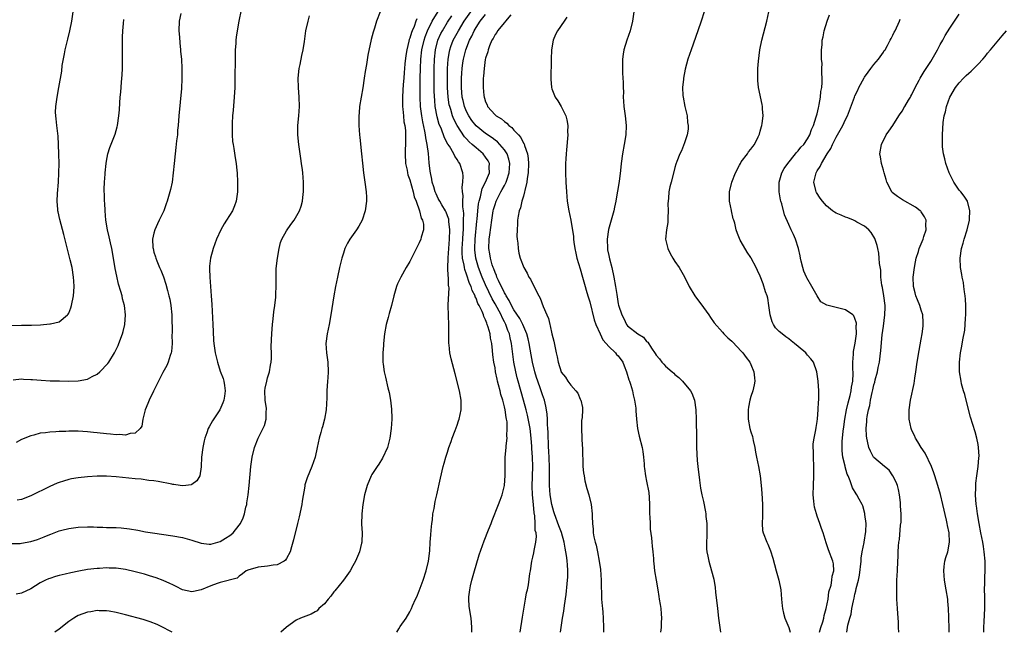
# Model space of a CAD drawing. Units: inches. Extents: x 2508000 to 2510892, y 1491000 to 1494000.
# Drawn here: x 2508923 to 2509131, y 1491000 to 1491129 of the extents above; entities that cross this region are included whole.
import ezdxf

# ---------------------------------------------------------------- set-up
doc = ezdxf.new("R2010")
doc.units = ezdxf.units.IN
doc.header["$MEASUREMENT"] = 0
doc.layers.add('LD25081491_10ft', color=63, linetype='Continuous')

msp = doc.modelspace()

# ---------------------------------------------------------------- linework, layer by layer
at = {"layer": 'LD25081491_10ft'}
for points, elevation in [([(2508921, 1491064.74), (2508923, 1491064.81), (2508925.15, 1491064.85), (2508927.08, 1491064.92), (2508929, 1491065.1), (2508929.15, 1491065.15), (2508931, 1491065.54), (2508932.75, 1491067), (2508932.86, 1491067.14), (2508933, 1491067.39), (2508933.47, 1491068.53), (2508933.61, 1491069), (2508934.03, 1491071), (2508934.08, 1491071.92), (2508934.16, 1491073), (2508934.1, 1491074.1), (2508934.03, 1491075), (2508933.71, 1491077), (2508933.34, 1491078.66), (2508931.98, 1491083.98), (2508931.13, 1491087.13), (2508930.77, 1491088.77), (2508930.73, 1491089), (2508930.72, 1491089.28), (2508930.57, 1491091), (2508930.63, 1491092.63), (2508930.82, 1491095), (2508930.94, 1491097), (2508930.97, 1491099), (2508930.95, 1491100.95), (2508930.88, 1491103), (2508930.77, 1491104.77), (2508930.68, 1491105.32), (2508930.49, 1491107), (2508930.37, 1491108.38), (2508930.25, 1491109), (2508930.22, 1491109.78), (2508930.25, 1491111), (2508930.47, 1491112.47), (2508930.53, 1491113), (2508930.9, 1491115), (2508931.52, 1491118.48), (2508931.65, 1491119.65), (2508932.09, 1491122.09), (2508932.28, 1491123), (2508932.8, 1491125.2), (2508933.25, 1491127), (2508933.65, 1491129), (2508933.96, 1491131)], 8330), ([(2508921, 1491018.77), (2508922.77, 1491018.77), (2508923, 1491018.79), (2508925, 1491019.16), (2508926.39, 1491019.61), (2508927.85, 1491020.15), (2508929, 1491020.66), (2508929.26, 1491020.74), (2508931, 1491021.39), (2508931.53, 1491021.53), (2508933, 1491021.9), (2508935, 1491022.18), (2508937, 1491022.25), (2508938.24, 1491022.24), (2508939, 1491022.21), (2508940.21, 1491022.21), (2508941, 1491022.15), (2508942.16, 1491022.16), (2508943, 1491022.1), (2508944.06, 1491022.06), (2508945.86, 1491021.86), (2508947.56, 1491021.56), (2508949.24, 1491021.24), (2508950.68, 1491021), (2508955, 1491020.38), (2508957, 1491020.01), (2508959, 1491019.44), (2508961, 1491018.82), (2508962.64, 1491018.64), (2508963, 1491018.63), (2508965, 1491019.19), (2508966.1, 1491019.9), (2508967, 1491020.42), (2508967.33, 1491020.67), (2508967.73, 1491021), (2508969, 1491022.61), (2508969.26, 1491023), (2508969.82, 1491024.18), (2508970.09, 1491025), (2508970.42, 1491026.42), (2508970.58, 1491027), (2508970.64, 1491027.36), (2508970.9, 1491029), (2508971.13, 1491031), (2508971.47, 1491035), (2508971.73, 1491037), (2508972.19, 1491039), (2508972.97, 1491041), (2508974.32, 1491043.68), (2508974.71, 1491045), (2508974.71, 1491046.71), (2508974.75, 1491047), (2508974.74, 1491047.26), (2508974.48, 1491049), (2508974.44, 1491051), (2508974.49, 1491051.51), (2508974.82, 1491053), (2508975, 1491053.73), (2508975.4, 1491055), (2508975.59, 1491056.41), (2508975.74, 1491057), (2508975.81, 1491057.81), (2508975.8, 1491059), (2508975.77, 1491060.23), (2508975.84, 1491061.84), (2508975.87, 1491063), (2508975.94, 1491064.06), (2508976.03, 1491065), (2508976.18, 1491066.18), (2508976.32, 1491067.68), (2508976.52, 1491069), (2508976.72, 1491070.72), (2508976.75, 1491071.25), (2508976.81, 1491073.19), (2508976.77, 1491075), (2508976.82, 1491076.82), (2508977.07, 1491079), (2508977.41, 1491081), (2508977.72, 1491082.28), (2508978.01, 1491083), (2508979, 1491084.76), (2508979.92, 1491086.08), (2508980.6, 1491087), (2508981.72, 1491089), (2508982.06, 1491089.94), (2508982.36, 1491091), (2508982.51, 1491092.51), (2508982.59, 1491093), (2508982.6, 1491093.4), (2508982.57, 1491095), (2508982.41, 1491097), (2508982.34, 1491097.66), (2508982.17, 1491099), (2508982.01, 1491100.01), (2508981.6, 1491103), (2508981.39, 1491105), (2508981.39, 1491107), (2508981.58, 1491109), (2508981.73, 1491111), (2508981.66, 1491113), (2508981.49, 1491115), (2508981.46, 1491117), (2508981.66, 1491119), (2508981.84, 1491119.84), (2508982.2, 1491121.8), (2508982.47, 1491123), (2508982.76, 1491124.76), (2508983.09, 1491127), (2508983.53, 1491129), (2508983.86, 1491130.14)], 8370), ([(2508956.67, 1491130.67), (2508956.32, 1491129), (2508956.27, 1491127), (2508956.38, 1491125.62), (2508956.43, 1491124.43), (2508956.6, 1491123), (2508956.62, 1491122.62), (2508956.79, 1491121), (2508956.91, 1491119), (2508956.91, 1491116.91), (2508956.79, 1491114.79), (2508956.25, 1491109), (2508956.1, 1491107), (2508956, 1491106), (2508955.94, 1491105), (2508955.78, 1491103.78), (2508955.64, 1491102.36), (2508955.45, 1491101), (2508955.25, 1491099), (2508955.08, 1491097), (2508954.82, 1491095), (2508954.5, 1491093.5), (2508954.37, 1491093), (2508953.77, 1491091), (2508953.56, 1491090.44), (2508953.05, 1491089), (2508952.11, 1491087), (2508951.75, 1491086.25), (2508951.2, 1491085), (2508951, 1491084.27), (2508950.72, 1491083), (2508950.77, 1491081.23), (2508950.8, 1491081), (2508951, 1491080.22), (2508951.3, 1491079.3), (2508951.36, 1491079), (2508951.59, 1491078.41), (2508952.2, 1491077), (2508952.46, 1491076.46), (2508953.01, 1491075.01), (2508953.51, 1491073.51), (2508953.85, 1491072.15), (2508954.17, 1491071), (2508954.33, 1491070.33), (2508954.57, 1491069), (2508954.78, 1491067), (2508954.79, 1491066.79), (2508954.81, 1491063.19), (2508954.79, 1491062.79), (2508954.84, 1491061), (2508954.71, 1491059.29), (2508954.65, 1491059), (2508954.42, 1491058.42), (2508953.97, 1491057), (2508953.69, 1491056.31), (2508952.88, 1491054.88), (2508950.91, 1491050.91), (2508949.99, 1491049), (2508949.72, 1491048.28), (2508949.13, 1491047), (2508948.65, 1491045), (2508948.45, 1491043.55), (2508948.12, 1491043), (2508947, 1491042.05), (2508945.97, 1491041.97), (2508945, 1491041.62), (2508943.75, 1491041.75), (2508943, 1491041.69), (2508941.85, 1491041.85), (2508941, 1491041.9), (2508939, 1491042.14), (2508938.2, 1491042.2), (2508937, 1491042.34), (2508935, 1491042.44), (2508933, 1491042.44), (2508932.41, 1491042.41), (2508931, 1491042.38), (2508930.31, 1491042.31), (2508929, 1491042.26), (2508928.11, 1491042.11), (2508927, 1491042.01), (2508925.65, 1491041.65), (2508925, 1491041.5), (2508923, 1491040.67), (2508921.92, 1491040.08)], 8350), ([(2508998.76, 1491131), (2508997.96, 1491129), (2508997.53, 1491127.53), (2508997.27, 1491126.73), (2508996.86, 1491125.14), (2508996.15, 1491121.85), (2508995.86, 1491119.86), (2508995.59, 1491118.41), (2508995.4, 1491117), (2508995.08, 1491114.92), (2508994.73, 1491113), (2508994.42, 1491111), (2508994.3, 1491109.7), (2508994.26, 1491109), (2508994.26, 1491107), (2508994.37, 1491105), (2508994.43, 1491104.43), (2508994.82, 1491101), (2508995.02, 1491099.02), (2508995.24, 1491097), (2508995.54, 1491095), (2508995.81, 1491093), (2508995.85, 1491091.85), (2508995.85, 1491091), (2508995.57, 1491089), (2508994.94, 1491087), (2508994.25, 1491085.75), (2508993.75, 1491085), (2508992.36, 1491083), (2508991.84, 1491082.16), (2508991.32, 1491081), (2508991, 1491080.04), (2508990.67, 1491079), (2508990.17, 1491077), (2508989.72, 1491075), (2508989.31, 1491073), (2508988.97, 1491071.04), (2508988.37, 1491067), (2508988, 1491065), (2508987.57, 1491063), (2508987.31, 1491061), (2508987.4, 1491059), (2508987.69, 1491057), (2508987.81, 1491055), (2508987.7, 1491053.7), (2508987.66, 1491053), (2508987.49, 1491051), (2508987.47, 1491049.47), (2508987.35, 1491047), (2508987.01, 1491044.99), (2508986.59, 1491043.41), (2508986.44, 1491043), (2508986.2, 1491042.2), (2508985.88, 1491041), (2508985.48, 1491039), (2508985.03, 1491037), (2508984.33, 1491035), (2508983.36, 1491032.64), (2508982.88, 1491031.12), (2508982.85, 1491030.85), (2508982.29, 1491027.71), (2508982.21, 1491027), (2508981.64, 1491024.36), (2508981.29, 1491023), (2508980.48, 1491019.52), (2508980.34, 1491019), (2508980.04, 1491018.04), (2508979.74, 1491017), (2508979, 1491015.57), (2508978.78, 1491015.22), (2508978.49, 1491015), (2508977, 1491014.23), (2508976.19, 1491014.19), (2508975, 1491013.96), (2508973, 1491013.76), (2508971.28, 1491013.28), (2508971, 1491013.22), (2508970.5, 1491013), (2508969.67, 1491012.33), (2508969, 1491011.85), (2508968.56, 1491011.44), (2508965, 1491010.51), (2508964.31, 1491010.31), (2508963, 1491009.81), (2508961, 1491008.98), (2508959.35, 1491008.65), (2508959, 1491008.56), (2508957, 1491008.99), (2508955.69, 1491009.69), (2508955, 1491010), (2508954.33, 1491010.33), (2508952.93, 1491010.93), (2508951.49, 1491011.49), (2508950.09, 1491011.91), (2508949, 1491012.26), (2508947, 1491012.79), (2508945, 1491013.23), (2508943, 1491013.51), (2508941.55, 1491013.55), (2508941, 1491013.6), (2508939.5, 1491013.5), (2508939, 1491013.5), (2508937, 1491013.23), (2508935.12, 1491012.88), (2508933.46, 1491012.54), (2508932.24, 1491012.24), (2508931, 1491011.96), (2508930.23, 1491011.77), (2508929, 1491011.38), (2508928.72, 1491011.28), (2508928.09, 1491011), (2508927, 1491010.44), (2508925, 1491009.19), (2508923, 1491008.25), (2508921.94, 1491008.06)], 8380), ([(2508969.39, 1491131.39), (2508968.9, 1491129), (2508968.54, 1491127), (2508968.35, 1491125.65), (2508968.29, 1491125), (2508968.27, 1491124.27), (2508968.17, 1491123), (2508968.13, 1491121.87), (2508968.14, 1491120.14), (2508968.07, 1491117.93), (2508968.09, 1491116.09), (2508968.05, 1491115), (2508967.96, 1491113), (2508967.74, 1491110.26), (2508967.61, 1491109), (2508967.5, 1491107.5), (2508967.48, 1491107), (2508967.5, 1491106.5), (2508967.49, 1491105), (2508967.61, 1491103.61), (2508967.7, 1491103), (2508967.86, 1491102.14), (2508968.14, 1491100.14), (2508968.33, 1491099), (2508968.49, 1491097.51), (2508968.54, 1491097), (2508968.65, 1491095), (2508968.64, 1491093.36), (2508968.63, 1491093), (2508968.53, 1491092.53), (2508968.33, 1491091), (2508968, 1491090), (2508967.56, 1491089), (2508966.33, 1491087), (2508965.79, 1491086.21), (2508965.12, 1491085), (2508964.22, 1491083), (2508963.52, 1491081), (2508962.96, 1491079), (2508962.73, 1491077.27), (2508962.72, 1491077), (2508962.74, 1491076.74), (2508962.78, 1491075), (2508962.97, 1491073), (2508963.11, 1491071), (2508963.19, 1491069.19), (2508963.43, 1491065), (2508963.49, 1491063.49), (2508963.59, 1491061.59), (2508963.64, 1491061), (2508963.91, 1491059), (2508964.38, 1491057), (2508965, 1491055.14), (2508965.58, 1491053.58), (2508965.76, 1491053), (2508965.87, 1491052.13), (2508966.05, 1491051), (2508965.88, 1491049.88), (2508965.77, 1491049), (2508965.56, 1491048.44), (2508964.91, 1491047), (2508963.36, 1491044.64), (2508962.62, 1491043.38), (2508962.43, 1491043), (2508962.14, 1491042.14), (2508961.71, 1491041), (2508961.58, 1491040.42), (2508961.29, 1491039), (2508961.06, 1491037), (2508960.98, 1491035.02), (2508960.96, 1491034.96), (2508960.66, 1491033), (2508960.05, 1491031.95), (2508959, 1491031.19), (2508958.88, 1491031.12), (2508957.74, 1491031), (2508957, 1491030.94), (2508956.53, 1491031), (2508955.22, 1491031.22), (2508955, 1491031.21), (2508954.76, 1491031.24), (2508951.87, 1491031.87), (2508951, 1491031.97), (2508949.93, 1491032.07), (2508948.32, 1491032.32), (2508947, 1491032.43), (2508943, 1491032.85), (2508941, 1491032.97), (2508939, 1491032.95), (2508937, 1491032.82), (2508935, 1491032.62), (2508933.61, 1491032.39), (2508933, 1491032.25), (2508931.89, 1491031.89), (2508931, 1491031.64), (2508930.53, 1491031.47), (2508929, 1491030.79), (2508925, 1491028.83), (2508923, 1491028.05), (2508922.12, 1491027.88)], 8360), ([(2509002.3, 1491000), (2509002.73, 1491000.73), (2509003, 1491001.2), (2509004.21, 1491003), (2509005, 1491004.29), (2509005.36, 1491005), (2509005.61, 1491005.61), (2509006.22, 1491007), (2509006.48, 1491007.52), (2509007, 1491008.77), (2509007.83, 1491011), (2509008.49, 1491013), (2509008.95, 1491015), (2509009.21, 1491017.21), (2509009.34, 1491019), (2509009.43, 1491020.57), (2509009.55, 1491021.55), (2509009.65, 1491023), (2509009.77, 1491023.77), (2509009.9, 1491025), (2509010.13, 1491026.13), (2509010.38, 1491027.62), (2509010.69, 1491029), (2509011.46, 1491032.54), (2509012.07, 1491035), (2509012.3, 1491035.7), (2509012.64, 1491037), (2509013, 1491038.06), (2509013.28, 1491039), (2509013.72, 1491040.28), (2509013.97, 1491041), (2509014.59, 1491042.59), (2509014.8, 1491043.2), (2509015, 1491043.7), (2509015.32, 1491044.68), (2509015.44, 1491045), (2509015.87, 1491047), (2509015.87, 1491049), (2509015.47, 1491051), (2509014.58, 1491054.58), (2509013.73, 1491057.73), (2509013.46, 1491059), (2509013.3, 1491060.7), (2509013.25, 1491061), (2509013.23, 1491061.23), (2509013.24, 1491064.76), (2509013.15, 1491067), (2509013.13, 1491068.87), (2509013.11, 1491069.11), (2509013.3, 1491072.7), (2509013.24, 1491073), (2509013.18, 1491073.18), (2509013.15, 1491075), (2509013.12, 1491075.12), (2509013.05, 1491077), (2509013.09, 1491078.91), (2509013.08, 1491079.08), (2509013.41, 1491083), (2509013.46, 1491085), (2509013.26, 1491086.74), (2509013.25, 1491087), (2509013.23, 1491087.23), (2509013, 1491087.89), (2509012.69, 1491088.69), (2509012.53, 1491089), (2509011.77, 1491090.23), (2509011.33, 1491091), (2509011.23, 1491091.23), (2509011, 1491091.61), (2509010.55, 1491092.55), (2509010.37, 1491093), (2509010.07, 1491094.07), (2509009.75, 1491095), (2509009.66, 1491095.66), (2509009.36, 1491097), (2509009.33, 1491097.33), (2509009.12, 1491099.12), (2509008.95, 1491101.05), (2509008.66, 1491103), (2509008.37, 1491104.37), (2509008.33, 1491105), (2509008.22, 1491105.78), (2509007.79, 1491107.79), (2509007.58, 1491109), (2509007.3, 1491111), (2509007.2, 1491113), (2509007.2, 1491115.2), (2509007.21, 1491117), (2509007.26, 1491119), (2509007.37, 1491121), (2509007.58, 1491123), (2509008.01, 1491125), (2509008.26, 1491125.74), (2509008.76, 1491127), (2509009.76, 1491129), (2509011, 1491131.09)], 8400), ([(2509018.08, 1491000), (2509018.08, 1491000.08), (2509018.13, 1491001), (2509018.07, 1491002.07), (2509017.96, 1491003), (2509017.62, 1491005), (2509017.55, 1491005.55), (2509017.48, 1491007), (2509017.5, 1491007.5), (2509017.68, 1491009), (2509017.84, 1491009.84), (2509018.11, 1491011), (2509018.65, 1491013), (2509019, 1491014.2), (2509019.67, 1491016.33), (2509020.72, 1491019.28), (2509021.66, 1491021.66), (2509022.17, 1491023), (2509022.39, 1491023.61), (2509023.76, 1491027), (2509024.11, 1491027.89), (2509024.51, 1491029), (2509024.99, 1491031), (2509025.12, 1491033.12), (2509025.12, 1491035), (2509025.18, 1491037), (2509025.37, 1491039), (2509025.38, 1491039.38), (2509025.57, 1491041), (2509025.5, 1491041.5), (2509025.59, 1491043), (2509025.54, 1491044.46), (2509025.43, 1491045), (2509025.33, 1491045.33), (2509025.14, 1491047), (2509025, 1491047.59), (2509024.64, 1491049), (2509024.21, 1491050.21), (2509024.06, 1491051), (2509023.76, 1491052.24), (2509023.54, 1491053), (2509023.43, 1491053.43), (2509023.12, 1491055), (2509023, 1491055.8), (2509022.78, 1491057), (2509022.57, 1491058.58), (2509022.49, 1491059.51), (2509022.31, 1491061), (2509022.08, 1491062.08), (2509021.95, 1491063), (2509021.57, 1491064.43), (2509021.38, 1491065), (2509021.24, 1491065.24), (2509021, 1491065.97), (2509020.65, 1491066.65), (2509020.56, 1491067), (2509020.28, 1491067.72), (2509019.64, 1491069), (2509019.4, 1491069.4), (2509019, 1491070.51), (2509018.82, 1491070.82), (2509018.78, 1491071), (2509018.17, 1491072.17), (2509017.94, 1491073), (2509017.64, 1491073.64), (2509017, 1491075.63), (2509016.62, 1491076.62), (2509016.55, 1491077), (2509016.49, 1491077.51), (2509016.17, 1491079), (2509016.09, 1491080.09), (2509016.09, 1491081), (2509016.21, 1491083), (2509016.3, 1491084.3), (2509016.33, 1491085), (2509016.32, 1491085.68), (2509016.38, 1491087), (2509016.39, 1491088.39), (2509016.32, 1491089), (2509016.18, 1491089.82), (2509016.19, 1491091), (2509016.25, 1491092.25), (2509016.13, 1491093), (2509016.05, 1491093.95), (2509016.21, 1491095), (2509016.29, 1491096.29), (2509016.2, 1491097), (2509015.55, 1491099), (2509015.3, 1491099.3), (2509015, 1491099.81), (2509014.51, 1491100.51), (2509014.33, 1491101), (2509013.38, 1491102.62), (2509013.07, 1491103.07), (2509012.36, 1491104.37), (2509011.6, 1491106.4), (2509011.23, 1491107.23), (2509010.79, 1491108.79), (2509010.4, 1491111), (2509010.28, 1491112.28), (2509010.18, 1491114.18), (2509010.13, 1491117), (2509010.13, 1491119), (2509010.2, 1491121), (2509010.42, 1491123), (2509010.94, 1491125), (2509011.58, 1491126.42), (2509011.88, 1491127), (2509013, 1491128.84), (2509013.88, 1491130.12)], 8410), ([(2509028.3, 1491000), (2509028.79, 1491003.21), (2509029.08, 1491004.92), (2509029.46, 1491007), (2509029.68, 1491008.32), (2509029.85, 1491009), (2509030.04, 1491010.04), (2509030.38, 1491012.38), (2509030.46, 1491013), (2509030.78, 1491015), (2509031, 1491015.86), (2509031.2, 1491016.8), (2509031.26, 1491017.26), (2509031.64, 1491019), (2509031.77, 1491020.23), (2509031.68, 1491021), (2509031.51, 1491021.51), (2509031.47, 1491023), (2509031.38, 1491024.62), (2509031.25, 1491025.25), (2509031.14, 1491027), (2509030.94, 1491029), (2509030.83, 1491030.83), (2509031.01, 1491035), (2509030.93, 1491037), (2509030.78, 1491038.78), (2509030.76, 1491039.24), (2509030.63, 1491041), (2509030.4, 1491043), (2509029.86, 1491045.86), (2509029.57, 1491047), (2509029.04, 1491049.04), (2509027.87, 1491053), (2509027.69, 1491053.69), (2509027.38, 1491055), (2509027, 1491057), (2509026.75, 1491058.75), (2509026.46, 1491061), (2509026.19, 1491062.19), (2509026.05, 1491063), (2509025.74, 1491063.74), (2509025.31, 1491065), (2509025, 1491065.58), (2509024.48, 1491066.48), (2509024.27, 1491067), (2509023.44, 1491068.56), (2509023, 1491069.37), (2509022.4, 1491070.4), (2509021, 1491073.33), (2509020.27, 1491075), (2509019.52, 1491077), (2509018.95, 1491079), (2509018.74, 1491080.74), (2509018.73, 1491081), (2509018.81, 1491083), (2509019.17, 1491086.83), (2509019.22, 1491087.22), (2509019.37, 1491089), (2509019.53, 1491090.47), (2509019.64, 1491091), (2509019.91, 1491091.91), (2509020.13, 1491093), (2509020.32, 1491093.68), (2509020.98, 1491095), (2509021.81, 1491097), (2509021.78, 1491098.22), (2509021.83, 1491099), (2509021.54, 1491099.54), (2509021, 1491100.34), (2509020.5, 1491101), (2509019, 1491102.25), (2509018.21, 1491103), (2509017.55, 1491103.55), (2509017, 1491104.15), (2509016.58, 1491104.58), (2509015, 1491107), (2509014.3, 1491108.3), (2509014.04, 1491109), (2509013.65, 1491110.35), (2509013.43, 1491111), (2509013.35, 1491111.35), (2509013.12, 1491113), (2509013, 1491115), (2509012.96, 1491117), (2509012.98, 1491119), (2509013.09, 1491121), (2509013.36, 1491122.64), (2509013.43, 1491123), (2509013.7, 1491123.7), (2509014.17, 1491125), (2509015.27, 1491127), (2509016.52, 1491129), (2509017.88, 1491131)], 8420), ([(2509036.86, 1491000), (2509036.99, 1491001), (2509037.26, 1491003), (2509037.51, 1491004.49), (2509037.66, 1491005.66), (2509038.02, 1491007.98), (2509038.24, 1491010.24), (2509038.33, 1491011), (2509038.37, 1491011.63), (2509038.41, 1491013), (2509038.28, 1491014.28), (2509038.26, 1491015), (2509038.19, 1491015.81), (2509037.97, 1491017), (2509037.79, 1491017.79), (2509037.63, 1491019), (2509037.04, 1491021.04), (2509036.47, 1491022.47), (2509035.54, 1491025), (2509035.44, 1491025.44), (2509034.99, 1491026.99), (2509034.66, 1491029), (2509034.49, 1491031), (2509034.47, 1491032.47), (2509034.5, 1491035), (2509034.38, 1491038.38), (2509034.32, 1491039), (2509034.29, 1491040.29), (2509034.24, 1491041), (2509034.23, 1491042.23), (2509034.18, 1491043), (2509034.1, 1491043.9), (2509034.08, 1491045), (2509034.02, 1491046.02), (2509033.86, 1491047), (2509033.73, 1491047.73), (2509033.42, 1491049), (2509033, 1491050.15), (2509032.61, 1491051.39), (2509032.02, 1491053), (2509031.77, 1491053.77), (2509031.4, 1491055), (2509030.91, 1491057), (2509030.61, 1491058.61), (2509030.19, 1491061), (2509029.97, 1491061.97), (2509029.7, 1491063), (2509028.85, 1491065), (2509028.23, 1491066.23), (2509027, 1491068.1), (2509026.48, 1491069), (2509026.02, 1491070.02), (2509025.37, 1491071), (2509025.27, 1491071.27), (2509025, 1491071.67), (2509023.74, 1491074.26), (2509023.41, 1491075), (2509023.31, 1491075.31), (2509023, 1491075.93), (2509022.72, 1491076.72), (2509022.6, 1491077), (2509022.41, 1491077.59), (2509022.02, 1491079), (2509021.91, 1491079.91), (2509021.72, 1491081), (2509021.79, 1491083), (2509021.88, 1491083.88), (2509022.3, 1491087), (2509022.64, 1491089), (2509022.71, 1491089.29), (2509023, 1491090.29), (2509023.25, 1491091), (2509024.25, 1491093), (2509024.53, 1491093.47), (2509025, 1491094.36), (2509025.24, 1491094.76), (2509025.34, 1491095), (2509025.48, 1491095.48), (2509026.02, 1491097), (2509026.13, 1491099), (2509025.92, 1491099.92), (2509025.56, 1491101), (2509025, 1491101.87), (2509024.05, 1491103), (2509023.52, 1491103.52), (2509023, 1491103.91), (2509022.39, 1491104.39), (2509021, 1491105.32), (2509019, 1491106.91), (2509018.08, 1491108.08), (2509017.47, 1491109), (2509017, 1491109.94), (2509016.56, 1491111), (2509016.25, 1491112.25), (2509016.09, 1491113), (2509015.9, 1491115), (2509015.92, 1491115.92), (2509015.92, 1491117), (2509015.97, 1491118.03), (2509016.06, 1491119), (2509016.23, 1491120.23), (2509016.32, 1491121), (2509016.81, 1491123), (2509017.62, 1491125), (2509018.12, 1491125.88), (2509018.61, 1491127), (2509019, 1491127.66), (2509019.89, 1491129), (2509021, 1491130.42)], 8430), ([(2509026.37, 1491130.37), (2509025.21, 1491129), (2509025, 1491128.73), (2509023.53, 1491127), (2509023.36, 1491126.64), (2509023, 1491126.22), (2509022.63, 1491125.37), (2509022.34, 1491125), (2509021.82, 1491123.82), (2509021.55, 1491123), (2509021.47, 1491122.53), (2509021, 1491121.22), (2509020.94, 1491120.94), (2509020.7, 1491119), (2509020.59, 1491117.41), (2509020.53, 1491117), (2509020.51, 1491116.51), (2509020.5, 1491115), (2509020.65, 1491113.35), (2509020.7, 1491113), (2509020.79, 1491112.79), (2509021, 1491112), (2509021.35, 1491111.35), (2509021.45, 1491111), (2509023, 1491109.28), (2509023.28, 1491109), (2509024.4, 1491108.4), (2509025, 1491107.83), (2509025.52, 1491107.51), (2509025.92, 1491107), (2509026.57, 1491106.57), (2509027, 1491106.03), (2509027.93, 1491105), (2509028.46, 1491104.46), (2509029, 1491103.29), (2509029.13, 1491103.13), (2509029.21, 1491102.79), (2509029.85, 1491101), (2509030.02, 1491100.02), (2509030.07, 1491099), (2509030, 1491097), (2509029.79, 1491095.79), (2509029.73, 1491095), (2509029.28, 1491093.28), (2509029.26, 1491093), (2509029, 1491092.06), (2509028.68, 1491091), (2509028.41, 1491089.59), (2509028.13, 1491089), (2509027.88, 1491087.88), (2509027.78, 1491087), (2509027.78, 1491086.22), (2509027.66, 1491085), (2509027.63, 1491083.63), (2509027.7, 1491083), (2509027.84, 1491082.16), (2509027.9, 1491081), (2509028.05, 1491080.05), (2509028.34, 1491079), (2509029.06, 1491077), (2509029.79, 1491075.79), (2509030.16, 1491075), (2509030.52, 1491074.52), (2509031, 1491073.48), (2509031.25, 1491073), (2509031.48, 1491072.52), (2509032.28, 1491071), (2509032.56, 1491070.56), (2509033.19, 1491068.81), (2509033.92, 1491067), (2509034.28, 1491066.28), (2509034.55, 1491065), (2509034.68, 1491064.68), (2509035, 1491063.02), (2509035.45, 1491061.45), (2509035.62, 1491060.38), (2509035.93, 1491059), (2509036.15, 1491058.15), (2509036.34, 1491057), (2509036.95, 1491055), (2509037, 1491054.9), (2509037.88, 1491053.88), (2509038.4, 1491053), (2509039, 1491052.15), (2509040.04, 1491051), (2509040.46, 1491050.46), (2509041, 1491049.21), (2509041.08, 1491049.08), (2509041.11, 1491049), (2509041.44, 1491047.44), (2509041.44, 1491047), (2509041.38, 1491045.38), (2509041.29, 1491044.71), (2509041.23, 1491043), (2509041.31, 1491041), (2509041.4, 1491039.4), (2509041.44, 1491039), (2509041.47, 1491037.47), (2509041.55, 1491036.45), (2509041.57, 1491035), (2509041.68, 1491033.68), (2509041.79, 1491033), (2509041.97, 1491031.97), (2509042.39, 1491030.39), (2509042.81, 1491029), (2509043.29, 1491027), (2509043.53, 1491025), (2509043.53, 1491024.47), (2509043.59, 1491023), (2509043.75, 1491021.75), (2509043.75, 1491021), (2509043.84, 1491020.16), (2509044.13, 1491019), (2509044.39, 1491018.39), (2509044.61, 1491017), (2509045.02, 1491015), (2509045.29, 1491013.29), (2509045.4, 1491011), (2509045.39, 1491009.39), (2509045.45, 1491008.55), (2509045.49, 1491007), (2509045.61, 1491005.61), (2509045.68, 1491005), (2509045.75, 1491004.25), (2509045.84, 1491003), (2509045.87, 1491001), (2509045.87, 1491000)], 8440), ([(2509052.28, 1491131), (2509052.06, 1491129), (2509051.53, 1491127), (2509050.81, 1491125), (2509050.2, 1491123), (2509050.08, 1491122.08), (2509049.92, 1491121), (2509049.91, 1491119), (2509049.94, 1491118.05), (2509050.08, 1491116.08), (2509050.07, 1491115), (2509050.11, 1491114.11), (2509050.09, 1491113), (2509050.16, 1491112.16), (2509050.23, 1491111), (2509050.5, 1491109), (2509050.71, 1491107), (2509050.63, 1491105), (2509050.29, 1491103), (2509049.9, 1491101), (2509049.64, 1491099), (2509049.51, 1491097.51), (2509049.2, 1491095.2), (2509048.85, 1491093.15), (2509048.81, 1491092.81), (2509048.49, 1491091), (2509048.22, 1491089.78), (2509048.08, 1491089), (2509047.54, 1491087), (2509046.96, 1491085.04), (2509046.66, 1491083), (2509046.73, 1491081), (2509046.78, 1491080.78), (2509047, 1491079.54), (2509047.15, 1491078.85), (2509047.64, 1491077), (2509048.09, 1491075), (2509048.46, 1491073), (2509048.7, 1491071.3), (2509048.8, 1491070.8), (2509049, 1491069.37), (2509049.07, 1491069.07), (2509049.76, 1491067), (2509050.22, 1491066.22), (2509050.76, 1491065), (2509051, 1491064.73), (2509053.13, 1491063), (2509054.32, 1491062.32), (2509055, 1491061.42), (2509055.23, 1491061.24), (2509056.02, 1491059.98), (2509056.84, 1491058.84), (2509057, 1491058.54), (2509057.71, 1491057.71), (2509058.2, 1491057), (2509058.61, 1491056.61), (2509059, 1491056.22), (2509060.4, 1491055), (2509060.73, 1491054.73), (2509061, 1491054.46), (2509061.81, 1491053.81), (2509062.59, 1491053), (2509064.29, 1491051), (2509064.52, 1491050.52), (2509065.15, 1491049), (2509065.42, 1491047), (2509065.49, 1491045), (2509065.51, 1491041), (2509065.55, 1491039), (2509065.71, 1491036.29), (2509065.83, 1491035), (2509066.14, 1491032.14), (2509066.4, 1491030.4), (2509066.69, 1491029), (2509067, 1491027.63), (2509067.45, 1491025.45), (2509067.5, 1491025), (2509067.53, 1491024.47), (2509067.69, 1491023), (2509067.69, 1491021), (2509067.7, 1491020.3), (2509067.63, 1491019), (2509067.65, 1491017.65), (2509067.73, 1491017), (2509067.96, 1491016.04), (2509068.15, 1491015), (2509068.74, 1491013), (2509069.19, 1491011.19), (2509069.46, 1491009.46), (2509069.55, 1491008.45), (2509069.95, 1491005), (2509070.19, 1491003), (2509070.55, 1491000.55), (2509070.62, 1491000)], 8460), ([(2509067.14, 1491131), (2509066.52, 1491129), (2509065.84, 1491127), (2509064.4, 1491123), (2509064.04, 1491121.96), (2509063.72, 1491121), (2509063.14, 1491118.86), (2509062.77, 1491117), (2509062.76, 1491116.76), (2509062.57, 1491115), (2509062.65, 1491113.35), (2509062.69, 1491113), (2509063.11, 1491111), (2509063.58, 1491109), (2509063.65, 1491107.66), (2509063.79, 1491107), (2509063.79, 1491106.21), (2509063.57, 1491105), (2509063, 1491103.34), (2509062.34, 1491101.66), (2509062.04, 1491101), (2509061.42, 1491099.42), (2509061.2, 1491098.8), (2509061, 1491098.15), (2509060.78, 1491097.22), (2509060.2, 1491095), (2509059.94, 1491094.06), (2509059.72, 1491093), (2509059.65, 1491091.65), (2509059.53, 1491091), (2509059.49, 1491090.51), (2509059.54, 1491089), (2509059.47, 1491087.47), (2509059.46, 1491086.54), (2509059.19, 1491085), (2509059.02, 1491083.02), (2509059.47, 1491081), (2509059.98, 1491079.98), (2509060.55, 1491079), (2509061, 1491078.28), (2509061.91, 1491077), (2509063.02, 1491075.02), (2509064.02, 1491073), (2509065.21, 1491071), (2509067, 1491068.55), (2509068.16, 1491067), (2509068.47, 1491066.47), (2509069.3, 1491065.3), (2509071, 1491063.36), (2509071.33, 1491063), (2509072.17, 1491062.17), (2509073, 1491061.46), (2509073.22, 1491061.22), (2509075, 1491059.38), (2509075.31, 1491059), (2509076.01, 1491058.01), (2509076.77, 1491057), (2509077, 1491056.53), (2509077.66, 1491055), (2509077.75, 1491053.75), (2509077.85, 1491053), (2509077.74, 1491052.26), (2509077.41, 1491051), (2509077, 1491049.8), (2509076.79, 1491049), (2509076.5, 1491047.5), (2509076.43, 1491047), (2509076.45, 1491046.45), (2509076.43, 1491045), (2509076.82, 1491043), (2509077, 1491042.33), (2509077.34, 1491041.34), (2509077.48, 1491040.52), (2509077.83, 1491039), (2509078.02, 1491038.02), (2509078.2, 1491037), (2509078.6, 1491035), (2509078.95, 1491033), (2509079.19, 1491031), (2509079.34, 1491029.34), (2509079.47, 1491027), (2509079.44, 1491025.44), (2509079.47, 1491024.53), (2509079.38, 1491023), (2509079.5, 1491021.5), (2509079.61, 1491021), (2509080.39, 1491019), (2509080.61, 1491018.61), (2509081.19, 1491017.19), (2509081.68, 1491015.68), (2509082.39, 1491013), (2509082.94, 1491011), (2509083.34, 1491009), (2509083.51, 1491007), (2509083.61, 1491005.61), (2509083.68, 1491005), (2509083.93, 1491004.07), (2509084.19, 1491003), (2509085.02, 1491001.02), (2509085.33, 1491000)], 8470), ([(2509091.53, 1491000), (2509091.81, 1491001), (2509092.19, 1491002.19), (2509092.4, 1491003), (2509092.47, 1491003.53), (2509092.94, 1491005), (2509093.31, 1491007), (2509093.49, 1491008.51), (2509093.95, 1491009.95), (2509094.11, 1491011), (2509094.15, 1491011.85), (2509094.53, 1491013), (2509094.45, 1491014.45), (2509094.33, 1491015), (2509093.42, 1491017.42), (2509092.92, 1491018.92), (2509092.29, 1491021), (2509091.91, 1491021.91), (2509091.58, 1491023), (2509091, 1491024.54), (2509090.85, 1491025), (2509090.43, 1491026.43), (2509090.36, 1491027), (2509090.32, 1491027.68), (2509090.18, 1491029), (2509090.21, 1491031), (2509090.31, 1491033), (2509090.32, 1491035), (2509090.22, 1491037), (2509090.23, 1491038.23), (2509090.18, 1491039), (2509090.18, 1491039.82), (2509090.38, 1491041), (2509090.74, 1491042.74), (2509090.78, 1491043.22), (2509091, 1491044.47), (2509091.09, 1491045.09), (2509091.24, 1491047), (2509091.31, 1491048.69), (2509091.36, 1491049), (2509091.37, 1491049.37), (2509091.37, 1491051), (2509091.24, 1491053), (2509090.96, 1491055), (2509090.23, 1491057), (2509089.71, 1491057.71), (2509089, 1491058.51), (2509088.77, 1491058.77), (2509088.61, 1491059), (2509087, 1491060.32), (2509086.26, 1491061), (2509085.54, 1491061.54), (2509085, 1491061.98), (2509084.38, 1491062.38), (2509083.61, 1491063), (2509083, 1491063.51), (2509082.25, 1491064.25), (2509081.77, 1491065), (2509081.51, 1491065.51), (2509081.1, 1491067), (2509080.84, 1491069), (2509080.57, 1491070.57), (2509080.44, 1491071), (2509080.11, 1491071.89), (2509079.6, 1491073.6), (2509079, 1491075.17), (2509078.4, 1491076.4), (2509078.14, 1491077), (2509077.1, 1491079), (2509077, 1491079.16), (2509076.22, 1491080.22), (2509075, 1491082.41), (2509074.78, 1491082.78), (2509074.19, 1491084.19), (2509073.92, 1491085), (2509073.6, 1491086.4), (2509073.43, 1491087), (2509073.31, 1491087.31), (2509072.95, 1491088.95), (2509072.94, 1491089.06), (2509072.54, 1491091), (2509072.49, 1491092.49), (2509072.53, 1491093), (2509072.98, 1491095), (2509073.75, 1491097), (2509074.64, 1491098.64), (2509074.82, 1491099), (2509075, 1491099.29), (2509076.31, 1491101), (2509076.55, 1491101.45), (2509077, 1491101.97), (2509077.42, 1491102.58), (2509077.79, 1491103), (2509078.58, 1491104.58), (2509078.77, 1491105), (2509078.81, 1491105.19), (2509079, 1491105.78), (2509079.24, 1491106.76), (2509079.34, 1491107), (2509079.43, 1491107.43), (2509079.59, 1491109), (2509079.46, 1491110.54), (2509079.47, 1491111), (2509079.41, 1491111.41), (2509078.65, 1491115), (2509078.49, 1491116.49), (2509078.46, 1491117), (2509078.51, 1491117.49), (2509078.5, 1491119), (2509078.61, 1491120.61), (2509078.92, 1491123), (2509079.32, 1491125), (2509080.36, 1491129), (2509080.82, 1491131)], 8480), ([(2509097.25, 1491000), (2509097.43, 1491001), (2509097.49, 1491001.49), (2509097.89, 1491003), (2509098.18, 1491003.82), (2509098.35, 1491005), (2509098.67, 1491006.66), (2509098.82, 1491007.18), (2509099, 1491008.04), (2509099.21, 1491008.79), (2509099.27, 1491009.27), (2509099.71, 1491011), (2509099.95, 1491012.05), (2509100.28, 1491015), (2509100.33, 1491015.67), (2509100.54, 1491017), (2509100.93, 1491018.93), (2509100.94, 1491019.06), (2509101.31, 1491021.31), (2509101.33, 1491023), (2509101.11, 1491024.89), (2509101.11, 1491025.11), (2509100.67, 1491026.67), (2509100.5, 1491027), (2509099.86, 1491028.14), (2509099.41, 1491029), (2509099.23, 1491029.23), (2509098.48, 1491030.48), (2509098.01, 1491031.99), (2509097.55, 1491033), (2509097.37, 1491033.37), (2509096.94, 1491034.94), (2509096.92, 1491035.08), (2509096.46, 1491037), (2509096.28, 1491038.28), (2509096.26, 1491039), (2509096.26, 1491040.26), (2509096.48, 1491042.48), (2509096.62, 1491043.37), (2509096.83, 1491045), (2509097.21, 1491047), (2509097.56, 1491048.44), (2509097.96, 1491049.96), (2509098.2, 1491051), (2509098.27, 1491051.73), (2509098.52, 1491053), (2509098.63, 1491054.63), (2509098.6, 1491055), (2509098.56, 1491055.44), (2509098.57, 1491057), (2509098.71, 1491058.71), (2509098.69, 1491059), (2509098.7, 1491059.3), (2509099, 1491060.72), (2509099.05, 1491061.05), (2509099.29, 1491063), (2509099.25, 1491064.75), (2509099.29, 1491065), (2509099.29, 1491065.29), (2509099, 1491066.25), (2509098.78, 1491066.78), (2509098.53, 1491067), (2509097, 1491068.09), (2509095, 1491068.59), (2509093.04, 1491069.04), (2509091.78, 1491069.78), (2509091, 1491071.02), (2509089.88, 1491073), (2509088.82, 1491074.82), (2509088.76, 1491075), (2509088.23, 1491076.23), (2509087.98, 1491077), (2509087.65, 1491078.35), (2509087.51, 1491079), (2509087.45, 1491079.45), (2509087.1, 1491081), (2509086.47, 1491083), (2509085.99, 1491083.99), (2509085.53, 1491085), (2509085, 1491086.08), (2509084.15, 1491088.15), (2509083.52, 1491090.48), (2509083.35, 1491091), (2509083.28, 1491091.28), (2509082.98, 1491093), (2509082.98, 1491095), (2509083.54, 1491097), (2509084.07, 1491097.93), (2509084.79, 1491099), (2509086.44, 1491101), (2509086.68, 1491101.32), (2509087, 1491101.62), (2509087.58, 1491102.42), (2509088.17, 1491103), (2509089, 1491104.18), (2509089.44, 1491105), (2509089.84, 1491106.16), (2509090.21, 1491107), (2509090.83, 1491108.83), (2509091, 1491109.43), (2509091.28, 1491110.72), (2509091.36, 1491111), (2509091.46, 1491111.46), (2509091.71, 1491113), (2509091.8, 1491114.2), (2509091.97, 1491115), (2509092.1, 1491116.1), (2509092.08, 1491117), (2509091.98, 1491118.02), (2509092.03, 1491119), (2509092.06, 1491120.06), (2509091.95, 1491121), (2509091.9, 1491122.1), (2509091.94, 1491123), (2509092.04, 1491124.04), (2509092.1, 1491125), (2509092.26, 1491125.74), (2509092.5, 1491127), (2509093.12, 1491129), (2509093.64, 1491130.36)], 8490), ([(2509118.91, 1491000), (2509118.86, 1491001), (2509118.81, 1491002.81), (2509118.82, 1491003.18), (2509118.74, 1491005), (2509118.58, 1491006.58), (2509118.57, 1491007), (2509118.26, 1491009), (2509117.91, 1491011), (2509117.74, 1491013), (2509117.86, 1491013.86), (2509118, 1491015), (2509118.21, 1491015.79), (2509118.57, 1491017), (2509118.97, 1491019), (2509118.88, 1491021), (2509118.55, 1491022.55), (2509118.48, 1491023), (2509118.35, 1491023.65), (2509117.57, 1491027), (2509117.06, 1491029.06), (2509116.51, 1491031), (2509115.89, 1491033), (2509115.67, 1491033.67), (2509115.16, 1491035), (2509113.8, 1491037.8), (2509112.94, 1491039), (2509112.24, 1491040.24), (2509111.74, 1491041), (2509111.53, 1491041.53), (2509111, 1491042.6), (2509110.83, 1491043), (2509110.41, 1491045), (2509110.41, 1491046.41), (2509110.43, 1491047), (2509110.73, 1491049), (2509111.46, 1491052.54), (2509111.62, 1491053.62), (2509111.86, 1491055), (2509112.14, 1491057), (2509112.53, 1491059.47), (2509113, 1491061.88), (2509113.19, 1491063), (2509113.36, 1491064.64), (2509113.41, 1491065), (2509113.4, 1491065.4), (2509113.3, 1491067), (2509113, 1491068.03), (2509112.69, 1491069), (2509112.17, 1491070.17), (2509111.86, 1491071), (2509111.67, 1491071.67), (2509111.34, 1491073), (2509111.3, 1491075), (2509111.54, 1491077), (2509111.76, 1491078.24), (2509111.94, 1491079), (2509112.38, 1491080.38), (2509112.56, 1491081), (2509113.36, 1491083), (2509113.56, 1491083.56), (2509114.01, 1491085), (2509113.97, 1491086.03), (2509114.01, 1491087), (2509113.7, 1491087.7), (2509113, 1491088.75), (2509112.89, 1491088.9), (2509112.79, 1491089), (2509111.76, 1491089.76), (2509109, 1491091.29), (2509107.97, 1491091.97), (2509106.86, 1491092.86), (2509106.75, 1491093), (2509105.7, 1491095), (2509105.56, 1491095.56), (2509105.13, 1491097), (2509105, 1491097.53), (2509104.58, 1491099), (2509104.35, 1491100.35), (2509104.26, 1491101), (2509104.57, 1491103), (2509105.61, 1491105), (2509106.17, 1491105.83), (2509107.02, 1491106.98), (2509108.28, 1491109), (2509108.53, 1491109.47), (2509109, 1491110.12), (2509109.31, 1491110.69), (2509109.52, 1491111), (2509110.32, 1491112.32), (2509110.69, 1491113), (2509110.79, 1491113.21), (2509111, 1491113.56), (2509111.69, 1491115), (2509112.58, 1491116.58), (2509112.79, 1491117), (2509113, 1491117.31), (2509113.59, 1491118.41), (2509115, 1491120.53), (2509115.29, 1491121), (2509116.42, 1491123), (2509117, 1491124.08), (2509117.52, 1491125), (2509118.04, 1491125.96), (2509119, 1491127.54), (2509120, 1491129), (2509121, 1491130.53)], 8510), ([(2508921.3, 1491053.3), (2508923, 1491053.51), (2508923.47, 1491053.47), (2508925, 1491053.4), (2508925.36, 1491053.36), (2508927.2, 1491053.2), (2508929.1, 1491053.1), (2508931.06, 1491053.06), (2508933, 1491053.04), (2508935, 1491053.07), (2508937, 1491053.42), (2508937.97, 1491053.97), (2508939, 1491054.49), (2508939.6, 1491055), (2508941.26, 1491056.74), (2508941.45, 1491057), (2508942.69, 1491059), (2508943.42, 1491060.58), (2508943.6, 1491061), (2508944.33, 1491063), (2508944.47, 1491063.53), (2508944.82, 1491065), (2508945, 1491067), (2508944.79, 1491069), (2508944.38, 1491070.38), (2508944.28, 1491071), (2508944.03, 1491071.97), (2508943.53, 1491073.53), (2508943.16, 1491075.16), (2508942.83, 1491076.83), (2508942.23, 1491080.23), (2508942.07, 1491081), (2508941.79, 1491082.21), (2508941.52, 1491083.52), (2508941.17, 1491085), (2508940.84, 1491087), (2508940.67, 1491089), (2508940.6, 1491090.6), (2508940.57, 1491091), (2508940.55, 1491092.55), (2508940.51, 1491093), (2508940.48, 1491093.52), (2508940.55, 1491095), (2508940.71, 1491096.71), (2508940.72, 1491097), (2508940.93, 1491099), (2508941, 1491099.49), (2508941.27, 1491101), (2508941.68, 1491102.32), (2508942.81, 1491105.19), (2508943.26, 1491106.74), (2508943.32, 1491107), (2508943.61, 1491109), (2508943.71, 1491110.29), (2508943.79, 1491111.79), (2508943.88, 1491113), (2508943.99, 1491114.01), (2508944.14, 1491116.14), (2508944.31, 1491117.69), (2508944.37, 1491119), (2508944.36, 1491120.36), (2508944.38, 1491121), (2508944.37, 1491121.63), (2508944.33, 1491123), (2508944.34, 1491125), (2508944.39, 1491125.61), (2508944.46, 1491127), (2508944.56, 1491128.56), (2508944.64, 1491129.36)], 8340), ([(2509006.49, 1491129.51), (2509006.32, 1491129), (2509005.91, 1491127.91), (2509005.48, 1491127), (2509005.34, 1491126.66), (2509005, 1491125.44), (2509004.86, 1491125.14), (2509004.8, 1491124.8), (2509004.37, 1491123), (2509004.2, 1491121.8), (2509003.99, 1491119.99), (2509003.9, 1491119), (2509003.84, 1491118.16), (2509003.73, 1491117), (2509003.63, 1491115.63), (2509003.57, 1491114.43), (2509003.48, 1491113), (2509003.46, 1491111.46), (2509003.48, 1491111), (2509003.57, 1491110.43), (2509003.67, 1491109), (2509003.78, 1491107.78), (2509003.95, 1491107), (2509004.07, 1491105.93), (2509004.12, 1491105), (2509004.11, 1491104.11), (2509004.09, 1491103), (2509004.04, 1491101.96), (2509004.02, 1491101), (2509004.13, 1491099), (2509004.43, 1491097.57), (2509004.53, 1491097), (2509004.61, 1491096.61), (2509005, 1491095.53), (2509005.7, 1491093), (2509005.94, 1491091.94), (2509006.33, 1491091), (2509007.05, 1491089), (2509007.4, 1491087.4), (2509007.66, 1491087), (2509007.87, 1491086.13), (2509007.88, 1491085), (2509007.43, 1491083.43), (2509007.34, 1491083), (2509007, 1491082.22), (2509006.6, 1491081.4), (2509005, 1491078.26), (2509004.24, 1491077), (2509003.13, 1491075), (2509003, 1491074.7), (2509002.44, 1491073.56), (2509002.22, 1491073), (2509001.65, 1491071), (2509001.18, 1491069), (2509000.67, 1491067.33), (2509000.46, 1491066.46), (2509000.05, 1491065), (2508999.68, 1491063), (2508999.45, 1491061), (2508999.44, 1491060.56), (2508999.32, 1491059), (2508999.32, 1491057.32), (2508999.34, 1491057), (2508999.42, 1491056.58), (2508999.6, 1491055), (2508999.85, 1491053.85), (2509000.4, 1491051.6), (2509000.65, 1491050.65), (2509000.93, 1491049), (2509001.14, 1491047.14), (2509001.2, 1491045.2), (2509001.2, 1491045), (2509001.1, 1491043), (2509000.82, 1491041), (2509000.43, 1491039.57), (2509000.27, 1491039), (2508999.23, 1491036.77), (2508998.47, 1491035.53), (2508998.1, 1491035), (2508997, 1491033.3), (2508996.84, 1491033), (2508995.99, 1491031), (2508995.43, 1491029), (2508995.07, 1491027), (2508994.88, 1491025), (2508994.84, 1491022.84), (2508994.92, 1491021), (2508994.88, 1491019.12), (2508994.86, 1491019), (2508994.8, 1491018.8), (2508994.38, 1491017), (2508993.53, 1491015), (2508993, 1491014), (2508992.44, 1491013), (2508991.02, 1491011), (2508989.21, 1491008.79), (2508989, 1491008.56), (2508988.37, 1491007.63), (2508987.8, 1491007), (2508987, 1491006.04), (2508985.79, 1491005), (2508985.44, 1491004.56), (2508985, 1491004.35), (2508984.18, 1491003.82), (2508981.94, 1491003), (2508981, 1491002.54), (2508979, 1491001.08), (2508978.93, 1491001), (2508977.81, 1491000)], 8390), ([(2509038.16, 1491129.84), (2509037.6, 1491129), (2509036.2, 1491127), (2509035.8, 1491126.2), (2509035.29, 1491125), (2509034.94, 1491123), (2509034.88, 1491121), (2509034.8, 1491116.8), (2509034.92, 1491115), (2509035, 1491114.76), (2509035.67, 1491113), (2509036.24, 1491112.23), (2509037, 1491111), (2509037.94, 1491109), (2509038.18, 1491108.18), (2509038.34, 1491107), (2509038.33, 1491105.67), (2509038.37, 1491105), (2509038.12, 1491101.88), (2509038.03, 1491101), (2509037.95, 1491099.95), (2509037.9, 1491099), (2509037.89, 1491097), (2509037.95, 1491095), (2509038.06, 1491093), (2509038.26, 1491091), (2509038.6, 1491089), (2509039.02, 1491087.02), (2509039.56, 1491083.56), (2509039.58, 1491083), (2509039.65, 1491082.35), (2509039.84, 1491081), (2509040.04, 1491080.04), (2509040.28, 1491079), (2509041, 1491076.76), (2509041.5, 1491075), (2509042.03, 1491073), (2509042.26, 1491072.26), (2509042.62, 1491071), (2509043, 1491069.79), (2509043.94, 1491065.94), (2509044.28, 1491065), (2509045.18, 1491063), (2509045.76, 1491061.76), (2509046.46, 1491061), (2509047, 1491060.37), (2509048.45, 1491059), (2509048.68, 1491058.68), (2509049, 1491058.34), (2509049.99, 1491057), (2509050.26, 1491056.26), (2509050.79, 1491055), (2509051.28, 1491053.28), (2509051.4, 1491053), (2509051.62, 1491052.38), (2509052, 1491051), (2509052.15, 1491050.15), (2509052.46, 1491049), (2509052.71, 1491047.29), (2509052.73, 1491047), (2509052.73, 1491046.73), (2509052.88, 1491045), (2509053.1, 1491043), (2509053.44, 1491041.44), (2509054.06, 1491039), (2509054.2, 1491038.2), (2509054.38, 1491037), (2509054.46, 1491035.54), (2509054.51, 1491035), (2509054.59, 1491034.59), (2509054.74, 1491033), (2509055, 1491031.92), (2509055.48, 1491029.48), (2509055.52, 1491028.48), (2509055.62, 1491027), (2509055.62, 1491025.63), (2509055.64, 1491025), (2509055.71, 1491024.29), (2509055.73, 1491023), (2509055.79, 1491021.79), (2509056.06, 1491019.94), (2509056.12, 1491019), (2509056.16, 1491018.16), (2509056.32, 1491017), (2509056.44, 1491015.56), (2509056.46, 1491015), (2509056.51, 1491014.51), (2509056.67, 1491013), (2509057, 1491011), (2509057.36, 1491009), (2509057.58, 1491007.58), (2509057.69, 1491007), (2509057.84, 1491005.84), (2509057.98, 1491005), (2509058.08, 1491003.92), (2509058.14, 1491003), (2509058.09, 1491002.09), (2509058.08, 1491001), (2509057.92, 1491000)], 8450), ([(2509108.24, 1491000), (2509108.17, 1491001), (2509108.15, 1491002.15), (2509108.04, 1491003.96), (2509108, 1491005), (2509107.86, 1491007), (2509107.81, 1491009), (2509107.86, 1491011), (2509107.95, 1491013), (2509108.02, 1491015), (2509108.08, 1491015.92), (2509108.1, 1491017), (2509108.17, 1491018.17), (2509108.28, 1491019), (2509108.4, 1491019.6), (2509108.63, 1491022.63), (2509108.72, 1491023.28), (2509108.73, 1491025), (2509108.62, 1491026.62), (2509108.63, 1491027), (2509108.59, 1491027.41), (2509108.4, 1491029), (2509108.16, 1491030.16), (2509107.95, 1491031), (2509107.72, 1491031.72), (2509107.01, 1491033.01), (2509106.2, 1491034.2), (2509105.2, 1491035), (2509103, 1491036.9), (2509102.92, 1491037), (2509102.26, 1491038.26), (2509101.93, 1491039), (2509101.65, 1491040.35), (2509101.5, 1491041), (2509101.46, 1491041.46), (2509101.39, 1491043), (2509101.51, 1491044.49), (2509101.52, 1491045), (2509101.58, 1491045.58), (2509101.85, 1491047), (2509102.11, 1491047.89), (2509102.28, 1491049), (2509102.61, 1491050.61), (2509102.78, 1491051.22), (2509103, 1491052.28), (2509103.17, 1491052.83), (2509103.27, 1491053.27), (2509103.74, 1491055), (2509103.9, 1491055.9), (2509104.14, 1491057), (2509104.3, 1491058.3), (2509104.48, 1491059.52), (2509104.77, 1491062.77), (2509105, 1491064.66), (2509105.32, 1491067), (2509105.38, 1491068.62), (2509105.37, 1491069), (2509105.12, 1491071), (2509104.81, 1491072.81), (2509104.68, 1491073.32), (2509104.47, 1491075), (2509104.43, 1491076.43), (2509104.17, 1491077.83), (2509104.12, 1491079), (2509104.03, 1491080.03), (2509103.79, 1491081), (2509103.69, 1491081.69), (2509103.17, 1491083.17), (2509102.4, 1491084.4), (2509101.89, 1491085), (2509101, 1491085.72), (2509099.39, 1491086.61), (2509099, 1491086.85), (2509098.67, 1491087), (2509097.49, 1491087.49), (2509097, 1491087.62), (2509096.05, 1491088.05), (2509095, 1491088.49), (2509094.68, 1491088.68), (2509094.27, 1491089), (2509093, 1491090.01), (2509092.15, 1491091), (2509091.66, 1491091.66), (2509090.87, 1491092.87), (2509090.81, 1491093), (2509090.76, 1491093.24), (2509090.34, 1491095), (2509090.77, 1491097), (2509091, 1491097.4), (2509091.63, 1491098.37), (2509091.91, 1491099), (2509093.16, 1491101), (2509093.89, 1491102.11), (2509094.27, 1491103), (2509095, 1491104.56), (2509096.42, 1491107), (2509097, 1491108.28), (2509097.4, 1491109), (2509097.87, 1491110.13), (2509098.89, 1491113), (2509099, 1491113.26), (2509099.57, 1491114.43), (2509099.81, 1491115), (2509100.93, 1491117.07), (2509101, 1491117.17), (2509101.76, 1491118.24), (2509102.37, 1491119), (2509103, 1491119.86), (2509103.98, 1491121), (2509105, 1491122.51), (2509105.19, 1491122.81), (2509105.35, 1491123), (2509105.85, 1491123.85), (2509106.46, 1491125), (2509106.62, 1491125.38), (2509107, 1491126.08), (2509107.29, 1491126.71), (2509107.46, 1491127), (2509108.38, 1491129), (2509108.55, 1491129.45)], 8500), ([(2509126.21, 1491000), (2509126.22, 1491001), (2509126.27, 1491002.27), (2509126.43, 1491005), (2509126.44, 1491006.44), (2509126.42, 1491007), (2509126.38, 1491007.62), (2509126.36, 1491009), (2509126.42, 1491010.42), (2509126.38, 1491011.62), (2509126.48, 1491013), (2509126.49, 1491014.49), (2509126.47, 1491015), (2509126.3, 1491017), (2509126.1, 1491018.1), (2509125.97, 1491019), (2509125.56, 1491021), (2509125.19, 1491023), (2509124.89, 1491025), (2509124.67, 1491026.67), (2509124.61, 1491027), (2509124.44, 1491029), (2509124.49, 1491030.49), (2509124.48, 1491031), (2509124.5, 1491031.5), (2509124.71, 1491033), (2509125.01, 1491035), (2509125.14, 1491036.86), (2509125.2, 1491037.2), (2509125.1, 1491039), (2509125, 1491039.66), (2509124.72, 1491041), (2509124.35, 1491042.35), (2509123.42, 1491045.42), (2509122.46, 1491049), (2509122.17, 1491050.17), (2509121.92, 1491051), (2509121.51, 1491052.49), (2509121.39, 1491053), (2509121.04, 1491055), (2509121.05, 1491057.05), (2509121.3, 1491059), (2509121.58, 1491060.42), (2509121.76, 1491061.76), (2509122.18, 1491063.82), (2509122.28, 1491065), (2509122.35, 1491066.35), (2509122.42, 1491067), (2509122.41, 1491069), (2509122.34, 1491070.34), (2509122.26, 1491071), (2509122.1, 1491071.9), (2509121.99, 1491073), (2509121.88, 1491073.88), (2509121.62, 1491075), (2509121.55, 1491075.55), (2509121.29, 1491077), (2509121.21, 1491079), (2509121.49, 1491081), (2509121.85, 1491082.16), (2509122.04, 1491083), (2509122.69, 1491085), (2509123.18, 1491087), (2509123.2, 1491087.2), (2509123.27, 1491089), (2509122.72, 1491091), (2509122.07, 1491092.07), (2509121.32, 1491093), (2509121, 1491093.33), (2509119.88, 1491095), (2509119, 1491096.7), (2509118.86, 1491097), (2509118.18, 1491099), (2509117.98, 1491099.98), (2509117.68, 1491101), (2509117.48, 1491102.52), (2509117.45, 1491103), (2509117.48, 1491103.48), (2509117.45, 1491105), (2509117.6, 1491107.6), (2509117.83, 1491109), (2509118.14, 1491109.86), (2509118.3, 1491111), (2509119, 1491113), (2509120.23, 1491115), (2509121, 1491116), (2509121.94, 1491117), (2509122.47, 1491117.53), (2509123, 1491118.07), (2509123.51, 1491118.49), (2509125, 1491119.96), (2509125.96, 1491121), (2509126.45, 1491121.55), (2509127, 1491122.25), (2509127.63, 1491123), (2509129, 1491124.67), (2509130.09, 1491125.91), (2509131, 1491126.99)], 8520), ([(2508954.84, 1491000), (2508954.31, 1491000.31), (2508952.94, 1491001), (2508951.66, 1491001.66), (2508950.23, 1491002.23), (2508948.7, 1491002.7), (2508945, 1491003.72), (2508943, 1491004.21), (2508941.57, 1491004.43), (2508941, 1491004.54), (2508939.44, 1491004.56), (2508939, 1491004.59), (2508937.65, 1491004.35), (2508937, 1491004.27), (2508935, 1491003.53), (2508934.64, 1491003.36), (2508934.07, 1491003), (2508933, 1491002.26), (2508931, 1491000.65), (2508930.04, 1491000)], 8390)]:
    msp.add_lwpolyline(points, dxfattribs=dict(at, elevation=elevation))

doc.saveas('drawing.dxf')
